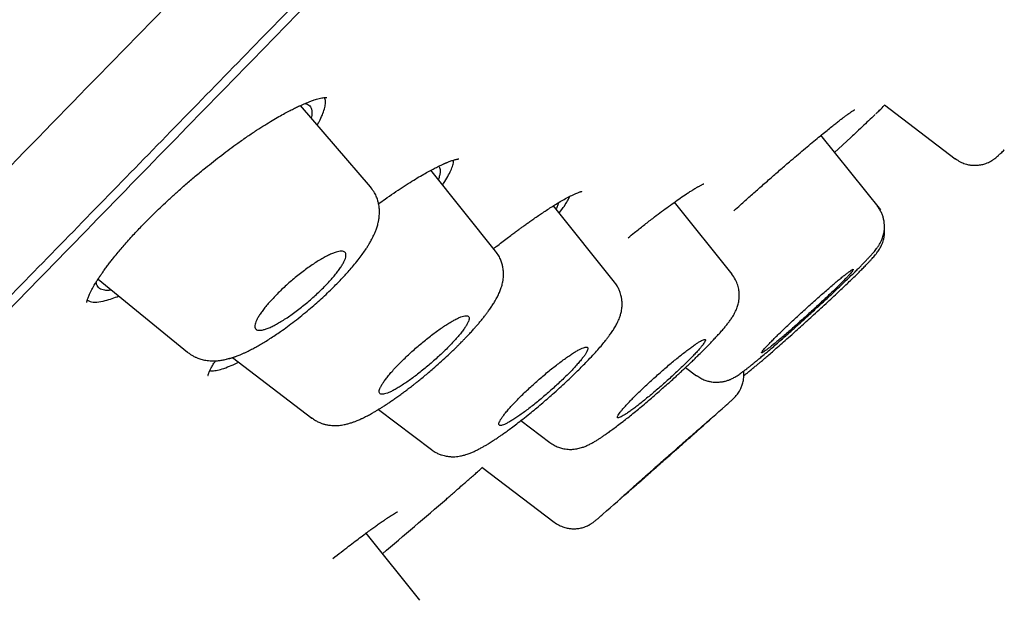
# Model space of a CAD drawing. Units: millimetres. Extents: x 8 to 1177, y 12 to 901.
# Drawn here: x 1094 to 1109, y 825 to 834 of the extents above; entities that cross this region are included whole.
import ezdxf

# ---------------------------------------------------------------- set-up
doc = ezdxf.new("R2010")
doc.units = ezdxf.units.MM

msp = doc.modelspace()

# ---------------------------------------------------------------- linework, layer by layer
at = {"color": 7, "linetype": 'Continuous', "lineweight": 30}
for p, q in [((1099.007, 831.516), (1097.932, 832.766)), ((1106.899, 832.777), (1107.986, 831.949)), ((1106.843, 831.161), (1105.924, 832.308)), ((1106.135, 832.045), (1106.381, 832.274)), ((1108.728, 832.073), (1108.74, 832.084)), ((1100.929, 830.529), (1099.934, 831.771)), ((1102.755, 830.053), (1101.816, 831.225)), ((1104.561, 830.175), (1103.675, 831.28)), ((1094.826, 830.101), (1096.199, 828.978)), ((1096.887, 828.894), (1098.108, 827.964)), ((1103.847, 828.743), (1104.015, 828.616)), ((1104.457, 828.152), (1104.471, 828.164)), ((1099.132, 828.098), (1099.943, 827.48)), ((1098.111, 827.968), (1098.11, 827.969)), ((1101.318, 827.926), (1101.76, 827.588)), ((1100.717, 827.211), (1101.827, 826.366)), ((1100.174, 826.722), (1100.167, 826.716)), ((1099.767, 825.166), (1098.94, 826.197))]:
    msp.add_line(p, q, dxfattribs=at)
for radius, start, end in [(221.75, 311.66828, 311.80385), (221.75, 311.15572, 311.30916), (220, 310.38764, 310.72409)]:
    msp.add_arc((956.642, 993.451), radius, start, end, dxfattribs=at)
for points, knots in [([(1135.278, 900.294), (1134.989, 900.12), (1134.143, 899.61), (1132.75, 898.747), (1131.096, 897.708), (1129.452, 896.653), (1127.816, 895.585), (1126.187, 894.505), (1124.513, 893.377), (1122.794, 892.199), (1121.029, 890.972), (1119.273, 889.732), (1117.525, 888.48), (1115.719, 887.167), (1113.855, 885.793), (1111.934, 884.355), (1110.023, 882.903), (1108.122, 881.439), (1106.231, 879.961), (1104.349, 878.471), (1102.478, 876.969), (1100.528, 875.382), (1098.502, 873.709), (1096.4, 871.948), (1094.312, 870.171), (1092.238, 868.38), (1090.177, 866.574), (1088.131, 864.752), (1086.154, 862.966), (1084.247, 861.218), (1082.408, 859.507), (1080.582, 857.784), (1078.767, 856.047), (1076.965, 854.296), (1075.232, 852.587), (1073.566, 850.919), (1071.965, 849.294), (1070.377, 847.657), (1068.8, 846.009), (1067.235, 844.348), (1065.712, 842.706), (1064.231, 841.085), (1062.792, 839.485), (1061.366, 837.874), (1059.953, 836.253), (1058.553, 834.62), (1057.168, 832.977), (1055.798, 831.322), (1054.443, 829.656), (1053.102, 827.979), (1051.786, 826.3), (1050.492, 824.619), (1049.222, 822.936), (1047.968, 821.242), (1046.723, 819.524), (1045.486, 817.784), (1044.259, 816.02), (1043.049, 814.244), (1041.856, 812.456), (1040.686, 810.668), (1039.539, 808.879), (1038.415, 807.091), (1037.307, 805.293), (1036.208, 803.473), (1035.115, 801.632), (1034.027, 799.771), (1032.951, 797.904), (1031.883, 796.031), (1030.822, 794.155), (1029.766, 792.276), (1029.064, 791.022), (1028.714, 790.395)], [0, 0, 0, 0, 0.006525, 0.01914, 0.031757, 0.044374, 0.056992, 0.069612, 0.082232, 0.096114, 0.109997, 0.123881, 0.137764, 0.151649, 0.167145, 0.182643, 0.198142, 0.213641, 0.229141, 0.244642, 0.260142, 0.275641, 0.293353, 0.311062, 0.328767, 0.346468, 0.364166, 0.381861, 0.399555, 0.415774, 0.431994, 0.448215, 0.464438, 0.480663, 0.496892, 0.511616, 0.526343, 0.541074, 0.55581, 0.57055, 0.585292, 0.599193, 0.613092, 0.626988, 0.640881, 0.654769, 0.668651, 0.682526, 0.696396, 0.710262, 0.724125, 0.737739, 0.751354, 0.764971, 0.778591, 0.792463, 0.806339, 0.820218, 0.834101, 0.847986, 0.861626, 0.875266, 0.888907, 0.902548, 0.916468, 0.930389, 0.944311, 0.958234, 0.972156, 0.986079, 1, 1, 1, 1]), ([(1076.407, 814.272), (1076.808, 814.685), (1077.609, 815.511), (1078.884, 816.825), (1080.208, 818.189), (1081.585, 819.607), (1083.011, 821.074), (1084.482, 822.587), (1085.995, 824.144), (1087.55, 825.742), (1089.141, 827.378), (1090.768, 829.049), (1092.426, 830.752), (1094.113, 832.485), (1095.825, 834.242), (1097.559, 836.022), (1099.312, 837.821), (1101.08, 839.635), (1102.86, 841.461), (1104.65, 843.295), (1106.445, 845.136), (1108.242, 846.978), (1110.038, 848.818), (1111.83, 850.654), (1113.614, 852.48), (1115.386, 854.295), (1117.144, 856.095), (1118.885, 857.877), (1120.605, 859.636), (1122.3, 861.37), (1123.968, 863.076), (1125.605, 864.75), (1127.208, 866.388), (1128.775, 867.989), (1130.302, 869.549), (1131.788, 871.066), (1133.228, 872.536), (1134.621, 873.957), (1135.963, 875.326), (1137.253, 876.64), (1138.486, 877.897), (1139.661, 879.094), (1140.777, 880.229), (1141.831, 881.301), (1142.821, 882.308), (1143.746, 883.248), (1144.604, 884.118), (1145.393, 884.917), (1146.111, 885.644), (1146.756, 886.296), (1147.328, 886.872), (1147.825, 887.373), (1148.248, 887.796), (1148.596, 888.142), (1148.867, 888.411), (1149.061, 888.599), (1149.18, 888.712), (1149.195, 888.721), (1149.203, 888.725)], [0, 0, 0, 0, 0.017878, 0.035755, 0.053632, 0.071508, 0.089384, 0.10726, 0.125137, 0.143013, 0.16089, 0.178767, 0.196645, 0.214522, 0.232398, 0.250274, 0.26815, 0.286026, 0.303902, 0.321778, 0.339654, 0.357532, 0.37541, 0.393287, 0.411164, 0.429041, 0.446918, 0.464795, 0.482671, 0.500548, 0.518426, 0.536303, 0.554179, 0.572056, 0.589932, 0.607809, 0.625686, 0.643562, 0.661438, 0.679315, 0.697192, 0.715068, 0.732945, 0.750823, 0.7687, 0.786578, 0.804456, 0.822333, 0.840212, 0.85809, 0.875966, 0.893841, 0.911716, 0.929591, 0.947467, 0.965343, 0.983219, 1, 1, 1, 1]), ([(1148.801, 886.33), (1148.797, 886.328), (1148.789, 886.325), (1148.727, 886.268), (1148.627, 886.172), (1148.487, 886.035), (1148.306, 885.857), (1148.086, 885.638), (1147.835, 885.387), (1147.556, 885.108), (1147.255, 884.806), (1146.922, 884.472), (1146.559, 884.106), (1146.165, 883.709), (1145.725, 883.264), (1145.237, 882.77), (1144.697, 882.224), (1144.123, 881.642), (1143.515, 881.025), (1142.873, 880.373), (1142.196, 879.685), (1141.504, 878.982), (1140.802, 878.268), (1140.095, 877.548), (1139.362, 876.802), (1138.604, 876.03), (1137.821, 875.231), (1136.99, 874.384), (1136.109, 873.486), (1135.177, 872.536), (1134.22, 871.559), (1133.237, 870.555), (1132.228, 869.525), (1131.192, 868.467), (1130.16, 867.413), (1129.137, 866.369), (1128.13, 865.34), (1127.109, 864.298), (1126.075, 863.241), (1125.027, 862.17), (1123.935, 861.053), (1122.798, 859.891), (1121.617, 858.682), (1120.422, 857.46), (1119.215, 856.224), (1117.995, 854.974), (1116.76, 853.71), (1115.549, 852.47), (1114.365, 851.259), (1113.214, 850.08), (1112.062, 848.901), (1110.908, 847.719), (1109.753, 846.535), (1108.563, 845.316), (1107.34, 844.063), (1106.085, 842.776), (1104.831, 841.49), (1103.579, 840.205), (1102.328, 838.921), (1101.079, 837.64), (1099.872, 836.401), (1098.709, 835.208), (1097.592, 834.062), (1096.486, 832.927), (1095.392, 831.804), (1094.309, 830.693), (1093.205, 829.559), (1092.083, 828.406), (1090.944, 827.235), (1089.821, 826.081), (1088.715, 824.944), (1087.625, 823.822), (1086.554, 822.721), (1085.536, 821.674), (1084.571, 820.681), (1083.656, 819.74), (1082.763, 818.821), (1081.892, 817.925), (1081.043, 817.05), (1080.191, 816.172), (1079.339, 815.294), (1078.492, 814.42), (1077.673, 813.575), (1076.882, 812.759), (1076.121, 811.973), (1075.391, 811.218), (1074.714, 810.519), (1074.09, 809.874), (1073.514, 809.278), (1072.967, 808.713), (1072.451, 808.178), (1071.964, 807.674), (1071.494, 807.185), (1071.043, 806.716), (1070.616, 806.272), (1070.226, 805.865), (1069.874, 805.498), (1069.56, 805.169), (1069.284, 804.879), (1069.054, 804.637), (1068.866, 804.438), (1068.717, 804.279), (1068.601, 804.153), (1068.518, 804.062), (1068.467, 804.003), (1068.46, 803.992), (1068.457, 803.987)], [0, 0, 0, 0, 0.01003, 0.020054, 0.030083, 0.040124, 0.050187, 0.060282, 0.070362, 0.079553, 0.088711, 0.097842, 0.106955, 0.116055, 0.12515, 0.135215, 0.145244, 0.155247, 0.165233, 0.175211, 0.185191, 0.195231, 0.204429, 0.213609, 0.222777, 0.23194, 0.241107, 0.250284, 0.260264, 0.270231, 0.280194, 0.290164, 0.300149, 0.31016, 0.320251, 0.329484, 0.338685, 0.347862, 0.357022, 0.366175, 0.375328, 0.385279, 0.395221, 0.405163, 0.415118, 0.425096, 0.435106, 0.445185, 0.454404, 0.463594, 0.472765, 0.481925, 0.491084, 0.500249, 0.510205, 0.520158, 0.530119, 0.540101, 0.550114, 0.56017, 0.570237, 0.579425, 0.588586, 0.597726, 0.606856, 0.615983, 0.625115, 0.635087, 0.645061, 0.655045, 0.665052, 0.67509, 0.685171, 0.695207, 0.70436, 0.713496, 0.722621, 0.731743, 0.74087, 0.750008, 0.759978, 0.769956, 0.779952, 0.789974, 0.800033, 0.810138, 0.820182, 0.829338, 0.838477, 0.847605, 0.856731, 0.86586, 0.875, 0.885017, 0.895019, 0.905016, 0.915017, 0.92503, 0.935066, 0.945076, 0.954226, 0.963368, 0.97251, 0.981657, 0.990818, 1, 1, 1, 1]), ([(1068.899, 804.249), (1068.895, 804.246), (1068.881, 804.235), (1068.909, 804.27), (1068.986, 804.357), (1069.12, 804.502), (1069.308, 804.702), (1069.548, 804.956), (1069.835, 805.259), (1070.165, 805.604), (1070.532, 805.988), (1070.943, 806.418), (1071.4, 806.893), (1071.912, 807.425), (1072.483, 808.017), (1073.116, 808.673), (1073.796, 809.377), (1074.524, 810.13), (1075.299, 810.931), (1076.103, 811.762), (1076.931, 812.617), (1077.779, 813.492), (1078.661, 814.403), (1079.578, 815.348), (1080.55, 816.35), (1081.579, 817.41), (1082.665, 818.529), (1083.786, 819.682), (1084.94, 820.87), (1086.13, 822.094), (1087.329, 823.327), (1088.532, 824.564), (1089.733, 825.799), (1090.954, 827.054), (1092.195, 828.33), (1093.483, 829.652), (1094.814, 831.019), (1096.187, 832.43), (1097.576, 833.855), (1098.979, 835.295), (1100.399, 836.752), (1101.808, 838.198), (1103.202, 839.628), (1104.575, 841.036), (1105.953, 842.449), (1107.336, 843.866), (1108.26, 844.813), (1108.722, 845.287)], [0, 0, 0, 0, 0.007693, 0.030881, 0.054039, 0.077198, 0.100387, 0.123635, 0.146892, 0.168717, 0.190467, 0.212169, 0.233845, 0.25552, 0.278754, 0.301936, 0.325094, 0.348259, 0.371459, 0.394739, 0.416624, 0.438426, 0.460172, 0.481884, 0.50359, 0.526759, 0.549877, 0.572974, 0.596081, 0.619229, 0.642518, 0.664447, 0.686303, 0.708114, 0.729907, 0.75171, 0.774851, 0.797922, 0.820955, 0.843984, 0.867045, 0.890297, 0.912248, 0.934164, 0.956074, 0.978009, 1, 1, 1, 1]), ([(1094.654, 829.74), (1094.654, 829.74), (1094.654, 829.739), (1094.654, 829.744), (1094.655, 829.753), (1094.658, 829.766), (1094.662, 829.782), (1094.669, 829.802), (1094.677, 829.825), (1094.687, 829.851), (1094.701, 829.882), (1094.72, 829.92), (1094.742, 829.962), (1094.765, 830.003), (1094.785, 830.035), (1094.801, 830.061), (1094.817, 830.087), (1094.837, 830.117), (1094.862, 830.154), (1094.893, 830.2), (1094.93, 830.252), (1094.97, 830.306), (1095.011, 830.36), (1095.059, 830.421), (1095.115, 830.49), (1095.178, 830.565), (1095.242, 830.64), (1095.311, 830.717), (1095.383, 830.796), (1095.457, 830.874), (1095.533, 830.953), (1095.615, 831.036), (1095.705, 831.126), (1095.807, 831.223), (1095.919, 831.328), (1096.042, 831.44), (1096.176, 831.558), (1096.321, 831.682), (1096.462, 831.799), (1096.598, 831.907), (1096.724, 832.005), (1096.849, 832.099), (1096.982, 832.196), (1097.12, 832.292), (1097.258, 832.385), (1097.384, 832.465), (1097.498, 832.535), (1097.6, 832.595), (1097.691, 832.645), (1097.771, 832.688), (1097.842, 832.723), (1097.9, 832.751), (1097.948, 832.773), (1097.988, 832.791), (1098.027, 832.807), (1098.061, 832.82), (1098.091, 832.832), (1098.118, 832.842), (1098.148, 832.852), (1098.183, 832.863), (1098.221, 832.874), (1098.262, 832.883), (1098.285, 832.887), (1098.298, 832.889)], [0, 0, 0, 0, 0.000678, 0.014577, 0.029167, 0.042511, 0.054538, 0.065346, 0.078604, 0.090474, 0.102225, 0.116567, 0.133579, 0.146263, 0.156417, 0.164024, 0.170763, 0.179126, 0.1898, 0.202337, 0.216613, 0.230835, 0.244431, 0.257398, 0.276493, 0.294017, 0.310376, 0.328492, 0.346122, 0.363266, 0.379949, 0.397532, 0.416793, 0.437737, 0.460371, 0.484698, 0.51072, 0.538435, 0.567833, 0.59098, 0.615059, 0.639152, 0.662226, 0.691406, 0.718835, 0.744549, 0.76854, 0.790792, 0.81129, 0.830024, 0.846998, 0.862837, 0.874194, 0.885103, 0.89568, 0.90754, 0.91512, 0.923362, 0.933661, 0.94651, 0.961877, 0.979722, 1, 1, 1, 1]), ([(1098.19, 832.466), (1098.2, 832.483), (1098.233, 832.539), (1098.271, 832.622), (1098.304, 832.715), (1098.318, 832.793), (1098.318, 832.854), (1098.305, 832.882), (1098.3, 832.894)], [0, 0, 0, 0, 0.087932, 0.281852, 0.473843, 0.666126, 0.860513, 1, 1, 1, 1]), ([(1098.298, 832.889), (1098.304, 832.889), (1098.316, 832.891), (1098.328, 832.891), (1098.335, 832.891), (1098.339, 832.891), (1098.34, 832.89), (1098.34, 832.89), (1098.34, 832.89)], [0, 0, 0, 0, 0.27689, 0.50153, 0.674491, 0.806359, 0.9439, 1, 1, 1, 1]), ([(1098.003, 832.797), (1098.011, 832.795), (1098.034, 832.79), (1098.063, 832.773), (1098.089, 832.746), (1098.105, 832.709), (1098.111, 832.664), (1098.11, 832.619), (1098.101, 832.585), (1098.098, 832.572)], [0, 0, 0, 0, 0.082487, 0.244049, 0.405437, 0.567606, 0.731496, 0.897615, 1, 1, 1, 1]), ([(1105.865, 832.259), (1105.896, 832.285), (1105.956, 832.334), (1106.036, 832.399), (1106.105, 832.454), (1106.164, 832.501), (1106.215, 832.54), (1106.257, 832.572), (1106.294, 832.599), (1106.325, 832.622), (1106.351, 832.641), (1106.37, 832.654), (1106.385, 832.664), (1106.396, 832.672), (1106.407, 832.679), (1106.42, 832.687), (1106.431, 832.694), (1106.438, 832.698), (1106.437, 832.697), (1106.436, 832.697)], [0, 0, 0, 0, 0.1040794, 0.2011772, 0.2912304, 0.3741775, 0.4499677, 0.5185639, 0.5799426, 0.6424138, 0.6950451, 0.7378458, 0.7708319, 0.7964673, 0.8242259, 0.8715841, 0.9257367, 0.9826738, 1, 1, 1, 1]), ([(1106.769, 832.641), (1106.788, 832.659), (1106.83, 832.699), (1106.876, 832.743), (1106.904, 832.771), (1106.905, 832.772)], [0, 0, 0, 0, 0.427718, 0.978619, 1, 1, 1, 1]), ([(1106.755, 832.626), (1106.688, 832.562), (1106.524, 832.407), (1106.403, 832.293), (1106.383, 832.275), (1106.381, 832.274)], [0, 0, 0, 0, 0.394186, 0.957088, 1, 1, 1, 1]), ([(1104.588, 831.15), (1104.621, 831.18), (1104.704, 831.255), (1104.838, 831.374), (1104.989, 831.508), (1105.141, 831.641), (1105.292, 831.773), (1105.429, 831.891), (1105.552, 831.996), (1105.66, 832.088), (1105.766, 832.177), (1105.832, 832.232), (1105.865, 832.259)], [0, 0, 0, 0, 0.0701634, 0.1764157, 0.285531, 0.3974991, 0.5123022, 0.6299251, 0.720004, 0.8116843, 0.9049976, 1, 1, 1, 1]), ([(1107.986, 831.95), (1108.011, 831.932), (1108.059, 831.9), (1108.136, 831.87), (1108.204, 831.853), (1108.267, 831.847), (1108.329, 831.848), (1108.394, 831.857), (1108.45, 831.873), (1108.494, 831.891), (1108.52, 831.903), (1108.534, 831.912), (1108.541, 831.915), (1108.548, 831.919), (1108.556, 831.924), (1108.567, 831.932), (1108.58, 831.941), (1108.598, 831.955), (1108.62, 831.974), (1108.649, 832), (1108.688, 832.035), (1108.721, 832.066), (1108.739, 832.083)], [0, 0, 0, 0, 0.0730928, 0.1386436, 0.1947038, 0.2400708, 0.2905676, 0.3424713, 0.3955652, 0.4299172, 0.4554792, 0.4651492, 0.4700818, 0.4763655, 0.4941031, 0.519457, 0.5654974, 0.6256212, 0.6995505, 0.7867878, 0.8870296, 1, 1, 1, 1]), ([(1099.133, 831.257), (1099.166, 831.281), (1099.245, 831.338), (1099.366, 831.422), (1099.495, 831.508), (1099.616, 831.585), (1099.726, 831.653), (1099.824, 831.71), (1099.91, 831.758), (1099.985, 831.799), (1100.05, 831.831), (1100.094, 831.852), (1100.122, 831.865), (1100.138, 831.872), (1100.153, 831.878), (1100.167, 831.884), (1100.181, 831.89), (1100.198, 831.897), (1100.219, 831.906), (1100.243, 831.915), (1100.27, 831.924), (1100.287, 831.929), (1100.297, 831.932)], [0, 0, 0, 0, 0.066257, 0.156682, 0.248417, 0.337537, 0.421366, 0.49983, 0.57287, 0.64045, 0.702421, 0.756808, 0.775081, 0.792199, 0.808164, 0.823778, 0.839219, 0.860273, 0.886914, 0.919109, 0.956819, 1, 1, 1, 1]), ([(1100.114, 831.546), (1100.119, 831.554), (1100.152, 831.601), (1100.196, 831.677), (1100.244, 831.77), (1100.273, 831.849), (1100.286, 831.902), (1100.283, 831.923), (1100.283, 831.928)], [0, 0, 0, 0, 0.047245, 0.270859, 0.496653, 0.719703, 0.942536, 1, 1, 1, 1]), ([(1100.297, 831.932), (1100.305, 831.934), (1100.322, 831.939), (1100.34, 831.943), (1100.353, 831.945), (1100.361, 831.946), (1100.366, 831.946), (1100.367, 831.946), (1100.367, 831.946), (1100.367, 831.946)], [0, 0, 0, 0, 0.2519707, 0.4634924, 0.635277, 0.7678692, 0.8616941, 0.9514995, 1, 1, 1, 1]), ([(1100.054, 831.833), (1100.059, 831.827), (1100.072, 831.814), (1100.08, 831.782), (1100.081, 831.741), (1100.07, 831.69), (1100.058, 831.652), (1100.048, 831.629), (1100.047, 831.629)], [0, 0, 0, 0, 0.150414, 0.361909, 0.575609, 0.785836, 0.993867, 1, 1, 1, 1]), ([(1096.198, 828.978), (1096.214, 828.966), (1096.241, 828.945), (1096.279, 828.922), (1096.307, 828.908), (1096.328, 828.898), (1096.348, 828.889), (1096.374, 828.879), (1096.405, 828.869), (1096.441, 828.86), (1096.48, 828.852), (1096.523, 828.846), (1096.569, 828.843), (1096.615, 828.843), (1096.655, 828.846), (1096.687, 828.849), (1096.717, 828.853), (1096.748, 828.858), (1096.78, 828.865), (1096.814, 828.873), (1096.851, 828.883), (1096.885, 828.893), (1096.915, 828.903), (1096.939, 828.912), (1096.963, 828.921), (1096.992, 828.932), (1097.028, 828.947), (1097.068, 828.964), (1097.12, 828.989), (1097.18, 829.019), (1097.249, 829.055), (1097.317, 829.094), (1097.389, 829.137), (1097.465, 829.185), (1097.545, 829.238), (1097.635, 829.299), (1097.734, 829.371), (1097.843, 829.453), (1097.953, 829.54), (1098.06, 829.628), (1098.159, 829.713), (1098.256, 829.799), (1098.347, 829.885), (1098.433, 829.969), (1098.508, 830.044), (1098.573, 830.112), (1098.635, 830.179), (1098.699, 830.252), (1098.767, 830.331), (1098.833, 830.414), (1098.892, 830.493), (1098.936, 830.556), (1098.97, 830.61), (1098.999, 830.658), (1099.027, 830.707), (1099.05, 830.754), (1099.071, 830.798), (1099.091, 830.846), (1099.111, 830.903), (1099.127, 830.961), (1099.138, 831.02), (1099.144, 831.072), (1099.146, 831.116), (1099.146, 831.154), (1099.144, 831.187), (1099.14, 831.222), (1099.132, 831.262), (1099.119, 831.314), (1099.096, 831.378), (1099.059, 831.449), (1099.024, 831.493), (1099.006, 831.517)], [0, 0, 0, 0, 0.012744, 0.022458, 0.028996, 0.03282, 0.03753, 0.043804, 0.051634, 0.05959, 0.068959, 0.0789, 0.091356, 0.10381, 0.113883, 0.121928, 0.129804, 0.138243, 0.147245, 0.156969, 0.167487, 0.17843, 0.187038, 0.192664, 0.199315, 0.207913, 0.21844, 0.230463, 0.241962, 0.262136, 0.279819, 0.297733, 0.316388, 0.335791, 0.35595, 0.376873, 0.402254, 0.428694, 0.455962, 0.482039, 0.506492, 0.529343, 0.554669, 0.577722, 0.598494, 0.616975, 0.634469, 0.65459, 0.677578, 0.702439, 0.726005, 0.747845, 0.760268, 0.774339, 0.791548, 0.805616, 0.817151, 0.831324, 0.847647, 0.865672, 0.879894, 0.893533, 0.904767, 0.913196, 0.921106, 0.928335, 0.936868, 0.948418, 0.962954, 0.98026, 1, 1, 1, 1]), ([(1103.861, 831.409), (1103.879, 831.421), (1103.912, 831.442), (1103.954, 831.468), (1103.987, 831.489), (1104.014, 831.504), (1104.033, 831.516), (1104.051, 831.525), (1104.068, 831.535), (1104.086, 831.544), (1104.103, 831.552), (1104.117, 831.559), (1104.126, 831.562), (1104.126, 831.563), (1104.127, 831.563)], [0, 0, 0, 0, 0.118396, 0.222071, 0.311191, 0.385881, 0.44624, 0.492706, 0.562369, 0.643195, 0.73506, 0.836625, 0.931235, 1, 1, 1, 1]), ([(1100.898, 830.567), (1100.912, 830.578), (1100.955, 830.612), (1101.025, 830.666), (1101.105, 830.727), (1101.175, 830.78), (1101.233, 830.823), (1101.28, 830.857), (1101.313, 830.881), (1101.335, 830.898), (1101.354, 830.911), (1101.378, 830.928), (1101.413, 830.953), (1101.46, 830.987), (1101.52, 831.029), (1101.586, 831.074), (1101.656, 831.121), (1101.728, 831.169), (1101.804, 831.218), (1101.883, 831.267), (1101.964, 831.314), (1102.045, 831.359), (1102.093, 831.383), (1102.119, 831.395)], [0, 0, 0, 0, 0.027297, 0.083816, 0.13896, 0.186173, 0.226092, 0.258689, 0.283946, 0.295023, 0.307414, 0.324787, 0.347138, 0.384677, 0.431044, 0.486214, 0.540486, 0.601178, 0.66826, 0.741703, 0.821477, 0.907571, 1, 1, 1, 1]), ([(1101.904, 831.114), (1101.933, 831.152), (1102.013, 831.256), (1102.047, 831.326), (1102.069, 831.37)], [0, 0, 0, 0, 0.359199, 1, 1, 1, 1]), ([(1102.119, 831.395), (1102.133, 831.402), (1102.159, 831.414), (1102.19, 831.427), (1102.213, 831.436), (1102.23, 831.442), (1102.242, 831.445), (1102.249, 831.447), (1102.253, 831.448), (1102.254, 831.448), (1102.254, 831.448), (1102.254, 831.448)], [0, 0, 0, 0, 0.197893, 0.371321, 0.520599, 0.646007, 0.747804, 0.828843, 0.910142, 0.996232, 1, 1, 1, 1]), ([(1102.963, 830.734), (1102.996, 830.761), (1103.078, 830.827), (1103.204, 830.927), (1103.334, 831.027), (1103.453, 831.118), (1103.561, 831.198), (1103.666, 831.275), (1103.768, 831.346), (1103.83, 831.388), (1103.861, 831.409)], [0, 0, 0, 0, 0.095792, 0.232601, 0.375039, 0.493011, 0.614509, 0.739507, 0.867994, 1, 1, 1, 1]), ([(1101.898, 831.275), (1101.894, 831.263), (1101.887, 831.237), (1101.871, 831.203), (1101.858, 831.179), (1101.855, 831.175)], [0, 0, 0, 0, 0.415069, 0.907502, 1, 1, 1, 1]), ([(1104.016, 828.618), (1104.037, 828.604), (1104.077, 828.576), (1104.14, 828.548), (1104.197, 828.53), (1104.247, 828.52), (1104.287, 828.516), (1104.32, 828.516), (1104.35, 828.517), (1104.378, 828.519), (1104.404, 828.522), (1104.425, 828.525), (1104.449, 828.53), (1104.472, 828.537), (1104.495, 828.544), (1104.518, 828.553), (1104.536, 828.561), (1104.554, 828.569), (1104.577, 828.581), (1104.605, 828.596), (1104.635, 828.615), (1104.666, 828.635), (1104.693, 828.654), (1104.716, 828.671), (1104.738, 828.687), (1104.761, 828.704), (1104.783, 828.721), (1104.802, 828.736), (1104.822, 828.752), (1104.845, 828.77), (1104.874, 828.794), (1104.912, 828.824), (1104.959, 828.863), (1105.02, 828.914), (1105.094, 828.976), (1105.176, 829.047), (1105.255, 829.115), (1105.329, 829.18), (1105.397, 829.24), (1105.457, 829.293), (1105.509, 829.34), (1105.552, 829.379), (1105.587, 829.41), (1105.614, 829.434), (1105.637, 829.455), (1105.667, 829.482), (1105.711, 829.522), (1105.772, 829.577), (1105.839, 829.638), (1105.91, 829.703), (1105.982, 829.77), (1106.061, 829.843), (1106.145, 829.921), (1106.23, 830.002), (1106.312, 830.08), (1106.384, 830.151), (1106.446, 830.211), (1106.497, 830.262), (1106.539, 830.304), (1106.574, 830.34), (1106.608, 830.375), (1106.641, 830.41), (1106.675, 830.446), (1106.709, 830.484), (1106.742, 830.521), (1106.768, 830.554), (1106.786, 830.578), (1106.801, 830.599), (1106.812, 830.616), (1106.826, 830.638), (1106.845, 830.673), (1106.863, 830.711), (1106.877, 830.752), (1106.89, 830.798), (1106.899, 830.85), (1106.901, 830.909), (1106.898, 830.963), (1106.889, 831.017), (1106.874, 831.071), (1106.853, 831.122), (1106.826, 831.173), (1106.802, 831.205), (1106.79, 831.222)], [0, 0, 0, 0, 0.013976, 0.026528, 0.037424, 0.046543, 0.053884, 0.059883, 0.065177, 0.070229, 0.075536, 0.083397, 0.090896, 0.097494, 0.104157, 0.109691, 0.114148, 0.120685, 0.130536, 0.143049, 0.157225, 0.17015, 0.181663, 0.191829, 0.200761, 0.21163, 0.220987, 0.22885, 0.235844, 0.245118, 0.256798, 0.270892, 0.287415, 0.306389, 0.332136, 0.356091, 0.377965, 0.397633, 0.415086, 0.430333, 0.443376, 0.454214, 0.462845, 0.469267, 0.473911, 0.479958, 0.491199, 0.506059, 0.524518, 0.540713, 0.558916, 0.579129, 0.601351, 0.625574, 0.650436, 0.673162, 0.693678, 0.711993, 0.72812, 0.742074, 0.754995, 0.770665, 0.787669, 0.806312, 0.8273, 0.841382, 0.853534, 0.863309, 0.870684, 0.876457, 0.886671, 0.899909, 0.907165, 0.914581, 0.928867, 0.937669, 0.947408, 0.958695, 0.968094, 0.978193, 0.988875, 1, 1, 1, 1]), ([(1104.74, 828.619), (1104.75, 828.627), (1104.775, 828.646), (1104.818, 828.68), (1104.867, 828.719), (1104.914, 828.758), (1104.959, 828.795), (1105.003, 828.832), (1105.052, 828.874), (1105.111, 828.925), (1105.181, 828.985), (1105.261, 829.056), (1105.353, 829.137), (1105.448, 829.22), (1105.542, 829.304), (1105.631, 829.385), (1105.722, 829.467), (1105.82, 829.556), (1105.922, 829.65), (1106.027, 829.747), (1106.123, 829.836), (1106.21, 829.918), (1106.289, 829.993), (1106.363, 830.064), (1106.431, 830.13), (1106.495, 830.193), (1106.552, 830.249), (1106.602, 830.301), (1106.645, 830.344), (1106.68, 830.381), (1106.709, 830.414), (1106.734, 830.442), (1106.76, 830.473), (1106.782, 830.499), (1106.803, 830.528), (1106.823, 830.559), (1106.845, 830.598), (1106.864, 830.638), (1106.878, 830.679), (1106.89, 830.721), (1106.897, 830.759), (1106.901, 830.794), (1106.902, 830.825), (1106.902, 830.854), (1106.9, 830.873), (1106.899, 830.88)], [0, 0, 0, 0, 0.019167, 0.046991, 0.073348, 0.096993, 0.117685, 0.136473, 0.157603, 0.181556, 0.208348, 0.237998, 0.270525, 0.305945, 0.334427, 0.364525, 0.39461, 0.423796, 0.461071, 0.496531, 0.530219, 0.562151, 0.592333, 0.62077, 0.652598, 0.68251, 0.711963, 0.741066, 0.769867, 0.793411, 0.816011, 0.837872, 0.856643, 0.878931, 0.894, 0.908099, 0.921377, 0.937811, 0.949837, 0.959418, 0.971386, 0.978381, 0.986045, 0.994364, 1, 1, 1, 1]), ([(1097.299, 829.313), (1097.289, 829.314), (1097.27, 829.316), (1097.25, 829.327), (1097.236, 829.346), (1097.232, 829.372), (1097.235, 829.404), (1097.248, 829.442), (1097.268, 829.486), (1097.296, 829.535), (1097.332, 829.589), (1097.375, 829.647), (1097.425, 829.707), (1097.481, 829.771), (1097.542, 829.837), (1097.609, 829.904), (1097.68, 829.972), (1097.755, 830.04), (1097.833, 830.107), (1097.912, 830.171), (1097.993, 830.233), (1098.072, 830.291), (1098.151, 830.345), (1098.226, 830.393), (1098.298, 830.434), (1098.365, 830.468), (1098.426, 830.496), (1098.48, 830.515), (1098.526, 830.526), (1098.564, 830.53), (1098.595, 830.526), (1098.616, 830.514), (1098.629, 830.494), (1098.633, 830.468), (1098.629, 830.435), (1098.616, 830.396), (1098.595, 830.352), (1098.566, 830.303), (1098.53, 830.249), (1098.486, 830.191), (1098.436, 830.13), (1098.38, 830.066), (1098.318, 830), (1098.251, 829.933), (1098.179, 829.865), (1098.104, 829.797), (1098.026, 829.73), (1097.947, 829.666), (1097.867, 829.604), (1097.787, 829.546), (1097.708, 829.493), (1097.633, 829.446), (1097.562, 829.405), (1097.496, 829.371), (1097.435, 829.344), (1097.382, 829.326), (1097.335, 829.314), (1097.311, 829.313), (1097.299, 829.313)], [0, 0, 0, 0, 0.0168245, 0.0336488, 0.0514347, 0.0692732, 0.0870571, 0.1044104, 0.1218152, 0.1391663, 0.1563088, 0.1735038, 0.1906447, 0.2078891, 0.225189, 0.2424331, 0.2600649, 0.2777563, 0.2953895, 0.313534, 0.3317412, 0.3498883, 0.368431, 0.387037, 0.4055823, 0.4242186, 0.4429158, 0.4615534, 0.4799465, 0.4983964, 0.5167891, 0.534727, 0.5527184, 0.5706547, 0.5881253, 0.6056475, 0.6231159, 0.6402942, 0.6575244, 0.6747007, 0.6918808, 0.7091151, 0.7262943, 0.7437829, 0.7613297, 0.778819, 0.7968036, 0.8148502, 0.8328371, 0.8512804, 0.8697871, 0.8882332, 0.9068432, 0.9255146, 0.9441264, 0.9627312, 0.9813951, 1, 1, 1, 1]), ([(1098.107, 827.966), (1098.126, 827.953), (1098.16, 827.929), (1098.209, 827.904), (1098.246, 827.889), (1098.272, 827.879), (1098.293, 827.873), (1098.313, 827.868), (1098.337, 827.862), (1098.364, 827.857), (1098.398, 827.853), (1098.435, 827.85), (1098.47, 827.85), (1098.5, 827.851), (1098.53, 827.853), (1098.567, 827.858), (1098.612, 827.866), (1098.661, 827.878), (1098.712, 827.893), (1098.76, 827.909), (1098.808, 827.928), (1098.854, 827.949), (1098.898, 827.969), (1098.932, 827.986), (1098.962, 828.002), (1098.992, 828.017), (1099.027, 828.037), (1099.067, 828.06), (1099.111, 828.086), (1099.154, 828.112), (1099.199, 828.14), (1099.245, 828.17), (1099.294, 828.202), (1099.344, 828.237), (1099.4, 828.276), (1099.459, 828.318), (1099.516, 828.359), (1099.565, 828.397), (1099.604, 828.426), (1099.633, 828.448), (1099.656, 828.466), (1099.682, 828.487), (1099.719, 828.516), (1099.77, 828.557), (1099.833, 828.608), (1099.901, 828.666), (1099.983, 828.736), (1100.075, 828.817), (1100.177, 828.91), (1100.258, 828.987), (1100.316, 829.044), (1100.353, 829.08), (1100.382, 829.109), (1100.405, 829.132), (1100.425, 829.152), (1100.446, 829.174), (1100.475, 829.204), (1100.513, 829.244), (1100.557, 829.292), (1100.602, 829.341), (1100.642, 829.387), (1100.682, 829.434), (1100.721, 829.481), (1100.758, 829.527), (1100.791, 829.57), (1100.826, 829.617), (1100.861, 829.668), (1100.897, 829.723), (1100.932, 829.781), (1100.965, 829.842), (1100.994, 829.906), (1101.012, 829.955), (1101.024, 829.993), (1101.032, 830.024), (1101.041, 830.061), (1101.047, 830.103), (1101.05, 830.143), (1101.051, 830.176), (1101.05, 830.207), (1101.048, 830.24), (1101.042, 830.28), (1101.031, 830.331), (1101.01, 830.392), (1100.978, 830.461), (1100.946, 830.504), (1100.929, 830.528)], [0, 0, 0, 0, 0.014787, 0.026808, 0.034759, 0.040457, 0.044459, 0.049146, 0.054777, 0.06135, 0.068753, 0.079021, 0.087004, 0.093537, 0.101811, 0.112138, 0.123617, 0.139673, 0.155327, 0.168978, 0.18307, 0.20055, 0.213063, 0.223089, 0.231327, 0.240098, 0.249591, 0.262503, 0.275005, 0.286855, 0.298563, 0.312094, 0.32414, 0.337424, 0.35194, 0.367671, 0.382375, 0.395058, 0.404758, 0.411487, 0.415944, 0.42209, 0.430554, 0.443507, 0.459624, 0.476784, 0.493954, 0.519991, 0.546061, 0.572121, 0.583954, 0.594031, 0.602348, 0.608907, 0.613708, 0.619094, 0.627539, 0.639054, 0.653545, 0.668194, 0.681759, 0.694234, 0.710897, 0.725116, 0.738546, 0.752211, 0.770805, 0.788874, 0.807273, 0.828806, 0.849193, 0.866884, 0.873584, 0.881375, 0.890931, 0.902198, 0.912317, 0.919957, 0.925962, 0.933202, 0.94139, 0.952259, 0.96581, 0.981832, 1, 1, 1, 1]), ([(1101.763, 827.591), (1101.784, 827.576), (1101.825, 827.547), (1101.89, 827.518), (1101.948, 827.5), (1102, 827.49), (1102.041, 827.485), (1102.081, 827.484), (1102.118, 827.485), (1102.157, 827.49), (1102.193, 827.496), (1102.228, 827.505), (1102.262, 827.515), (1102.301, 827.529), (1102.345, 827.548), (1102.395, 827.573), (1102.446, 827.602), (1102.491, 827.63), (1102.533, 827.657), (1102.576, 827.685), (1102.621, 827.716), (1102.672, 827.752), (1102.733, 827.796), (1102.804, 827.85), (1102.88, 827.909), (1102.959, 827.971), (1103.038, 828.034), (1103.123, 828.104), (1103.212, 828.178), (1103.299, 828.252), (1103.381, 828.323), (1103.457, 828.389), (1103.534, 828.457), (1103.609, 828.524), (1103.681, 828.589), (1103.741, 828.644), (1103.793, 828.692), (1103.839, 828.735), (1103.883, 828.777), (1103.929, 828.82), (1103.979, 828.869), (1104.039, 828.926), (1104.104, 828.991), (1104.17, 829.058), (1104.232, 829.121), (1104.286, 829.179), (1104.339, 829.235), (1104.387, 829.289), (1104.432, 829.341), (1104.471, 829.388), (1104.506, 829.433), (1104.54, 829.479), (1104.567, 829.52), (1104.59, 829.559), (1104.607, 829.592), (1104.621, 829.621), (1104.634, 829.651), (1104.645, 829.683), (1104.655, 829.717), (1104.663, 829.753), (1104.669, 829.799), (1104.672, 829.858), (1104.667, 829.929), (1104.648, 830.009), (1104.614, 830.094), (1104.577, 830.146), (1104.558, 830.173)], [0, 0, 0, 0, 0.01509, 0.029148, 0.041926, 0.050669, 0.060284, 0.067502, 0.075359, 0.084194, 0.092695, 0.102932, 0.112614, 0.120876, 0.137925, 0.158633, 0.179136, 0.195952, 0.211308, 0.227558, 0.243347, 0.261015, 0.280996, 0.303298, 0.327941, 0.34799, 0.369323, 0.391904, 0.415256, 0.437292, 0.457779, 0.476724, 0.494132, 0.514962, 0.533087, 0.548521, 0.561755, 0.573896, 0.585611, 0.596958, 0.611075, 0.627972, 0.647664, 0.669363, 0.690026, 0.709364, 0.727379, 0.74934, 0.769035, 0.788091, 0.807092, 0.826101, 0.845397, 0.857463, 0.869573, 0.879402, 0.887004, 0.895989, 0.902806, 0.910593, 0.920106, 0.931941, 0.946086, 0.962386, 0.98052, 1, 1, 1, 1]), ([(1106.408, 830.246), (1106.402, 830.243), (1106.391, 830.237), (1106.364, 830.218), (1106.328, 830.192), (1106.284, 830.158), (1106.234, 830.117), (1106.176, 830.069), (1106.113, 830.016), (1106.044, 829.958), (1105.972, 829.895), (1105.897, 829.829), (1105.819, 829.759), (1105.74, 829.689), (1105.661, 829.617), (1105.582, 829.545), (1105.506, 829.473), (1105.432, 829.404), (1105.361, 829.337), (1105.295, 829.274), (1105.234, 829.215), (1105.18, 829.16), (1105.132, 829.112), (1105.091, 829.069), (1105.059, 829.033), (1105.034, 829.005), (1105.019, 828.984), (1105.012, 828.971), (1105.014, 828.967), (1105.025, 828.97), (1105.045, 828.981), (1105.073, 829.001), (1105.11, 829.028), (1105.154, 829.062), (1105.205, 829.104), (1105.263, 829.152), (1105.327, 829.205), (1105.395, 829.264), (1105.468, 829.327), (1105.543, 829.394), (1105.621, 829.463), (1105.7, 829.534), (1105.78, 829.606), (1105.858, 829.678), (1105.934, 829.749), (1106.008, 829.818), (1106.078, 829.885), (1106.144, 829.948), (1106.204, 830.007), (1106.259, 830.061), (1106.306, 830.109), (1106.346, 830.151), (1106.378, 830.187), (1106.402, 830.214), (1106.417, 830.235), (1106.423, 830.247), (1106.421, 830.252), (1106.412, 830.248), (1106.408, 830.246)], [0, 0, 0, 0, 0.016917, 0.033833, 0.051783, 0.069791, 0.087742, 0.105681, 0.123677, 0.141617, 0.159519, 0.177478, 0.19538, 0.213234, 0.231145, 0.249, 0.266818, 0.284692, 0.30251, 0.320318, 0.338182, 0.35599, 0.373819, 0.391705, 0.409534, 0.427406, 0.445335, 0.463207, 0.481125, 0.499101, 0.517019, 0.534967, 0.552971, 0.570919, 0.588865, 0.606868, 0.624814, 0.64273, 0.660702, 0.678618, 0.696487, 0.714413, 0.732282, 0.750109, 0.767993, 0.78582, 0.803627, 0.821491, 0.839299, 0.857118, 0.874995, 0.892814, 0.91066, 0.928563, 0.946409, 0.964254, 0.982155, 1, 1, 1, 1]), ([(1095.033, 829.932), (1095.021, 829.93), (1094.98, 829.923), (1094.93, 829.926), (1094.88, 829.937), (1094.844, 829.956), (1094.818, 829.984), (1094.802, 830.017), (1094.799, 830.044), (1094.798, 830.056)], [0, 0, 0, 0, 0.082626, 0.271767, 0.424217, 0.575538, 0.726614, 0.878335, 1, 1, 1, 1]), ([(1099.943, 827.481), (1099.961, 827.468), (1099.996, 827.444), (1100.049, 827.417), (1100.097, 827.399), (1100.136, 827.388), (1100.166, 827.382), (1100.203, 827.375), (1100.25, 827.371), (1100.303, 827.371), (1100.349, 827.376), (1100.388, 827.382), (1100.422, 827.389), (1100.457, 827.398), (1100.5, 827.411), (1100.55, 827.43), (1100.602, 827.453), (1100.653, 827.478), (1100.703, 827.504), (1100.749, 827.53), (1100.795, 827.557), (1100.848, 827.59), (1100.906, 827.627), (1100.96, 827.663), (1101.006, 827.695), (1101.053, 827.728), (1101.109, 827.768), (1101.177, 827.818), (1101.257, 827.879), (1101.351, 827.951), (1101.447, 828.028), (1101.542, 828.106), (1101.631, 828.181), (1101.718, 828.256), (1101.812, 828.338), (1101.909, 828.426), (1102.009, 828.518), (1102.102, 828.605), (1102.186, 828.687), (1102.263, 828.764), (1102.342, 828.845), (1102.421, 828.929), (1102.498, 829.013), (1102.563, 829.088), (1102.612, 829.148), (1102.649, 829.197), (1102.684, 829.243), (1102.719, 829.294), (1102.756, 829.351), (1102.792, 829.414), (1102.819, 829.471), (1102.836, 829.516), (1102.845, 829.544), (1102.853, 829.573), (1102.861, 829.605), (1102.867, 829.641), (1102.871, 829.685), (1102.872, 829.736), (1102.868, 829.783), (1102.862, 829.823), (1102.854, 829.857), (1102.841, 829.899), (1102.822, 829.947), (1102.793, 830.001), (1102.768, 830.035), (1102.755, 830.052)], [0, 0, 0, 0, 0.01389, 0.026089, 0.03641, 0.04473, 0.050981, 0.055661, 0.068876, 0.082174, 0.093336, 0.103233, 0.111872, 0.122037, 0.134518, 0.15284, 0.170378, 0.18797, 0.205184, 0.220473, 0.234522, 0.25049, 0.270682, 0.286565, 0.298093, 0.311084, 0.326854, 0.345397, 0.366705, 0.390774, 0.4176, 0.439536, 0.461876, 0.483547, 0.504552, 0.531524, 0.557311, 0.581899, 0.605272, 0.627419, 0.648336, 0.67747, 0.704552, 0.729788, 0.753101, 0.766957, 0.781789, 0.802644, 0.824096, 0.845006, 0.86825, 0.878135, 0.885841, 0.892629, 0.900501, 0.9095, 0.918358, 0.930193, 0.942772, 0.947917, 0.95492, 0.963752, 0.974316, 0.986466, 1, 1, 1, 1]), ([(1094.936, 829.769), (1094.971, 829.779), (1095.035, 829.796), (1095.111, 829.826), (1095.145, 829.84)], [0, 0, 0, 0, 0.5443611, 1, 1, 1, 1]), ([(1094.661, 829.778), (1094.675, 829.77), (1094.71, 829.748), (1094.8, 829.742), (1094.89, 829.76), (1094.936, 829.769)], [0, 0, 0, 0, 0.236167, 0.617365, 1, 1, 1, 1]), ([(1099.172, 828.457), (1099.165, 828.444), (1099.151, 828.417), (1099.142, 828.385), (1099.14, 828.36), (1099.148, 828.341), (1099.165, 828.331), (1099.19, 828.329), (1099.224, 828.334), (1099.266, 828.347), (1099.315, 828.368), (1099.37, 828.396), (1099.431, 828.431), (1099.496, 828.471), (1099.566, 828.518), (1099.638, 828.569), (1099.713, 828.624), (1099.788, 828.683), (1099.865, 828.746), (1099.941, 828.81), (1100.015, 828.876), (1100.088, 828.943), (1100.157, 829.009), (1100.223, 829.075), (1100.284, 829.14), (1100.34, 829.202), (1100.39, 829.261), (1100.433, 829.317), (1100.468, 829.367), (1100.495, 829.412), (1100.514, 829.452), (1100.524, 829.484), (1100.524, 829.509), (1100.516, 829.527), (1100.499, 829.537), (1100.473, 829.539), (1100.438, 829.533), (1100.396, 829.519), (1100.347, 829.498), (1100.291, 829.469), (1100.23, 829.434), (1100.164, 829.393), (1100.095, 829.347), (1100.022, 829.295), (1099.947, 829.239), (1099.871, 829.18), (1099.795, 829.117), (1099.719, 829.053), (1099.645, 828.987), (1099.573, 828.92), (1099.503, 828.854), (1099.438, 828.788), (1099.377, 828.724), (1099.322, 828.662), (1099.273, 828.603), (1099.231, 828.549), (1099.197, 828.5), (1099.18, 828.471), (1099.172, 828.457)], [0, 0, 0, 0, 0.017763, 0.035526, 0.053897, 0.072329, 0.090701, 0.109054, 0.127465, 0.145818, 0.163945, 0.182128, 0.200255, 0.218056, 0.23591, 0.25371, 0.271222, 0.288787, 0.306298, 0.323678, 0.341112, 0.358491, 0.375953, 0.393471, 0.410932, 0.428662, 0.446451, 0.464181, 0.482252, 0.500383, 0.518456, 0.536784, 0.555174, 0.573504, 0.591888, 0.610331, 0.628715, 0.646931, 0.665203, 0.683418, 0.701323, 0.719283, 0.737188, 0.754777, 0.77242, 0.790009, 0.807407, 0.824859, 0.842256, 0.859668, 0.877136, 0.894547, 0.912108, 0.929726, 0.947287, 0.964839, 0.982447, 1, 1, 1, 1]), ([(1100.997, 827.924), (1100.992, 827.915), (1100.982, 827.895), (1100.978, 827.874), (1100.982, 827.859), (1100.995, 827.852), (1101.017, 827.852), (1101.047, 827.86), (1101.084, 827.876), (1101.13, 827.9), (1101.181, 827.93), (1101.239, 827.967), (1101.302, 828.01), (1101.37, 828.059), (1101.441, 828.112), (1101.514, 828.169), (1101.589, 828.23), (1101.665, 828.294), (1101.741, 828.359), (1101.816, 828.426), (1101.889, 828.493), (1101.96, 828.559), (1102.026, 828.625), (1102.089, 828.688), (1102.146, 828.749), (1102.197, 828.806), (1102.242, 828.859), (1102.28, 828.907), (1102.31, 828.949), (1102.331, 828.985), (1102.344, 829.014), (1102.348, 829.036), (1102.344, 829.05), (1102.33, 829.057), (1102.308, 829.056), (1102.278, 829.047), (1102.239, 829.031), (1102.194, 829.007), (1102.141, 828.976), (1102.083, 828.939), (1102.02, 828.895), (1101.952, 828.846), (1101.881, 828.793), (1101.807, 828.735), (1101.732, 828.674), (1101.656, 828.61), (1101.58, 828.545), (1101.506, 828.478), (1101.433, 828.411), (1101.362, 828.345), (1101.296, 828.279), (1101.234, 828.216), (1101.177, 828.156), (1101.126, 828.099), (1101.082, 828.047), (1101.045, 828), (1101.016, 827.958), (1101.003, 827.936), (1100.997, 827.924)], [0, 0, 0, 0, 0.017392, 0.034785, 0.052967, 0.071207, 0.08939, 0.107555, 0.125778, 0.143944, 0.161968, 0.180048, 0.198072, 0.215894, 0.233771, 0.251592, 0.269238, 0.286939, 0.304584, 0.322155, 0.339781, 0.357351, 0.37498, 0.392665, 0.410293, 0.428091, 0.445946, 0.463744, 0.481749, 0.499814, 0.517819, 0.535977, 0.554194, 0.572352, 0.590538, 0.608782, 0.626968, 0.645047, 0.663182, 0.681261, 0.699148, 0.71709, 0.734976, 0.752669, 0.770416, 0.788109, 0.805689, 0.823324, 0.840903, 0.858499, 0.876151, 0.893746, 0.911439, 0.929189, 0.946882, 0.964569, 0.982312, 1, 1, 1, 1]), ([(1102.805, 827.998), (1102.802, 827.992), (1102.797, 827.98), (1102.799, 827.969), (1102.809, 827.966), (1102.827, 827.97), (1102.854, 827.982), (1102.888, 828.001), (1102.931, 828.028), (1102.98, 828.061), (1103.035, 828.101), (1103.096, 828.147), (1103.161, 828.198), (1103.23, 828.254), (1103.303, 828.313), (1103.377, 828.376), (1103.452, 828.441), (1103.528, 828.507), (1103.603, 828.575), (1103.676, 828.642), (1103.747, 828.709), (1103.815, 828.773), (1103.878, 828.835), (1103.936, 828.894), (1103.989, 828.949), (1104.035, 829), (1104.074, 829.044), (1104.106, 829.083), (1104.13, 829.116), (1104.145, 829.141), (1104.152, 829.16), (1104.15, 829.171), (1104.14, 829.174), (1104.121, 829.169), (1104.093, 829.157), (1104.058, 829.137), (1104.016, 829.11), (1103.966, 829.076), (1103.911, 829.036), (1103.849, 828.99), (1103.784, 828.938), (1103.714, 828.882), (1103.642, 828.823), (1103.567, 828.76), (1103.492, 828.694), (1103.416, 828.628), (1103.341, 828.56), (1103.268, 828.493), (1103.197, 828.427), (1103.13, 828.362), (1103.067, 828.3), (1103.009, 828.242), (1102.957, 828.187), (1102.911, 828.137), (1102.873, 828.093), (1102.842, 828.054), (1102.818, 828.022), (1102.809, 828.006), (1102.805, 827.998)], [0, 0, 0, 0, 0.017088, 0.034177, 0.052216, 0.070312, 0.088351, 0.106389, 0.124483, 0.142521, 0.160487, 0.178511, 0.196477, 0.214336, 0.23225, 0.250108, 0.267868, 0.285683, 0.303442, 0.321155, 0.338924, 0.356636, 0.374374, 0.392169, 0.409907, 0.427732, 0.445615, 0.463441, 0.481378, 0.499373, 0.517311, 0.535334, 0.553416, 0.57144, 0.589486, 0.607589, 0.625635, 0.64363, 0.661682, 0.679677, 0.697571, 0.71552, 0.733414, 0.7512, 0.769043, 0.786829, 0.804548, 0.822324, 0.840043, 0.857766, 0.875544, 0.893266, 0.911037, 0.928866, 0.946637, 0.964406, 0.982231, 1, 1, 1, 1]), ([(1096.513, 828.618), (1096.513, 828.618), (1096.513, 828.617), (1096.513, 828.619), (1096.514, 828.623), (1096.516, 828.63), (1096.519, 828.64), (1096.524, 828.653), (1096.532, 828.673), (1096.546, 828.704), (1096.571, 828.751), (1096.598, 828.798), (1096.62, 828.831), (1096.628, 828.844)], [0, 0, 0, 0, 0.016043, 0.09089, 0.149396, 0.209485, 0.276905, 0.351708, 0.429091, 0.580108, 0.731366, 0.898104, 1, 1, 1, 1]), ([(1096.542, 828.694), (1096.549, 828.693), (1096.573, 828.687), (1096.636, 828.695), (1096.728, 828.716), (1096.804, 828.746), (1096.843, 828.761)], [0, 0, 0, 0, 0.103409, 0.401208, 0.699045, 1, 1, 1, 1]), ([(1096.892, 828.89), (1096.889, 828.889), (1096.855, 828.878), (1096.826, 828.872), (1096.804, 828.87), (1096.803, 828.87)], [0, 0, 0, 0, 0.091592, 0.954535, 1, 1, 1, 1]), ([(1096.843, 828.761), (1096.88, 828.777), (1096.923, 828.794), (1096.973, 828.82), (1096.979, 828.823)], [0, 0, 0, 0, 0.868455, 1, 1, 1, 1]), ([(1104.456, 828.151), (1104.473, 828.166), (1104.506, 828.196), (1104.546, 828.232), (1104.575, 828.26), (1104.594, 828.278), (1104.612, 828.296), (1104.631, 828.318), (1104.652, 828.345), (1104.674, 828.38), (1104.697, 828.424), (1104.714, 828.467), (1104.726, 828.508), (1104.734, 828.546), (1104.74, 828.593), (1104.742, 828.641), (1104.738, 828.673), (1104.737, 828.686)], [0, 0, 0, 0, 0.12991, 0.253848, 0.371653, 0.459533, 0.535912, 0.599369, 0.646071, 0.689847, 0.736273, 0.792243, 0.824309, 0.860244, 0.905927, 0.962082, 1, 1, 1, 1]), ([(1104.257, 827.974), (1104.257, 827.974), (1104.257, 827.975), (1104.253, 827.972), (1104.244, 827.964), (1104.23, 827.952), (1104.211, 827.935), (1104.187, 827.914), (1104.159, 827.889), (1104.126, 827.861), (1104.089, 827.829), (1104.061, 827.804), (1104.047, 827.792)], [0, 0, 0, 0, 0.0317534, 0.1405639, 0.2464546, 0.3523454, 0.4613229, 0.5703005, 0.6761885, 0.7820767, 0.8910383, 1, 1, 1, 1]), ([(1104.047, 827.792), (1104.029, 827.775), (1103.992, 827.743), (1103.935, 827.692), (1103.878, 827.643), (1103.824, 827.595), (1103.767, 827.545), (1103.709, 827.493), (1103.65, 827.441), (1103.59, 827.388), (1103.53, 827.335), (1103.469, 827.281), (1103.41, 827.229), (1103.351, 827.177), (1103.294, 827.126), (1103.238, 827.077), (1103.185, 827.03), (1103.135, 826.985), (1103.087, 826.942), (1103.042, 826.902), (1103.001, 826.866), (1102.964, 826.833), (1102.931, 826.804), (1102.902, 826.778), (1102.878, 826.756), (1102.859, 826.739), (1102.844, 826.726), (1102.834, 826.717), (1102.83, 826.713), (1102.83, 826.713), (1102.831, 826.713)], [0, 0, 0, 0, 0.044811, 0.090131, 0.125528, 0.160925, 0.197353, 0.233782, 0.269159, 0.304536, 0.34094, 0.377344, 0.412649, 0.447954, 0.48428, 0.520606, 0.555818, 0.59103, 0.627259, 0.663488, 0.698628, 0.733767, 0.769922, 0.806078, 0.841196, 0.876314, 0.91245, 0.948587, 0.983745, 1, 1, 1, 1]), ([(1103.024, 826.882), (1103.033, 826.889), (1103.056, 826.909), (1103.096, 826.945), (1103.144, 826.987), (1103.195, 827.032), (1103.25, 827.08), (1103.306, 827.13), (1103.363, 827.181), (1103.422, 827.232), (1103.482, 827.286), (1103.543, 827.339), (1103.603, 827.392), (1103.662, 827.445), (1103.722, 827.497), (1103.779, 827.549), (1103.835, 827.598), (1103.889, 827.646), (1103.94, 827.691), (1103.989, 827.735), (1104.031, 827.772), (1104.055, 827.793), (1104.065, 827.803)], [0, 0, 0, 0, 0.032463, 0.084806, 0.135745, 0.186684, 0.239109, 0.291534, 0.342473, 0.393412, 0.44583, 0.498249, 0.549103, 0.599958, 0.652285, 0.704611, 0.755335, 0.806059, 0.858248, 0.910438, 0.961042, 1, 1, 1, 1]), ([(1100.173, 826.721), (1100.19, 826.736), (1100.226, 826.767), (1100.281, 826.816), (1100.341, 826.869), (1100.404, 826.924), (1100.464, 826.976), (1100.517, 827.022), (1100.573, 827.071), (1100.634, 827.125), (1100.684, 827.169), (1100.716, 827.197), (1100.725, 827.205)], [0, 0, 0, 0, 0.131702, 0.26677, 0.404153, 0.540604, 0.625845, 0.71066, 0.795041, 0.878985, 0.966991, 1, 1, 1, 1]), ([(1098.43, 825.808), (1098.473, 825.842), (1098.556, 825.906), (1098.67, 825.994), (1098.772, 826.072), (1098.863, 826.14), (1098.943, 826.199), (1099.013, 826.251), (1099.075, 826.295), (1099.132, 826.336), (1099.186, 826.373), (1099.233, 826.406), (1099.27, 826.431), (1099.299, 826.45), (1099.325, 826.467), (1099.352, 826.484), (1099.38, 826.501), (1099.402, 826.513), (1099.414, 826.52), (1099.42, 826.523), (1099.425, 826.525), (1099.423, 826.525), (1099.423, 826.525)], [0, 0, 0, 0, 0.08365, 0.162324, 0.236137, 0.305169, 0.369476, 0.4291, 0.484068, 0.534399, 0.594311, 0.646015, 0.689508, 0.725441, 0.760059, 0.794917, 0.847654, 0.901438, 0.929895, 0.959593, 0.990526, 1, 1, 1, 1]), ([(1101.827, 826.367), (1101.852, 826.35), (1101.899, 826.318), (1101.974, 826.288), (1102.04, 826.272), (1102.102, 826.264), (1102.162, 826.264), (1102.226, 826.272), (1102.281, 826.287), (1102.324, 826.303), (1102.349, 826.315), (1102.363, 826.322), (1102.369, 826.325), (1102.376, 826.329), (1102.384, 826.334), (1102.395, 826.341), (1102.409, 826.35), (1102.427, 826.363), (1102.451, 826.382), (1102.482, 826.408), (1102.522, 826.442), (1102.555, 826.47), (1102.571, 826.485)], [0, 0, 0, 0, 0.072458, 0.137207, 0.192395, 0.236896, 0.286707, 0.337998, 0.390383, 0.423675, 0.448171, 0.45742, 0.462692, 0.46951, 0.488637, 0.515631, 0.564147, 0.627041, 0.703997, 0.794583, 0.898486, 1, 1, 1, 1]), ([(1102.571, 826.485), (1102.573, 826.486), (1102.575, 826.488), (1102.578, 826.49), (1102.578, 826.49)], [0, 0, 0, 0, 0.973553, 1, 1, 1, 1])]:
    msp.add_open_spline(points, degree=3, knots=knots, dxfattribs=at)

doc.saveas('drawing.dxf')
